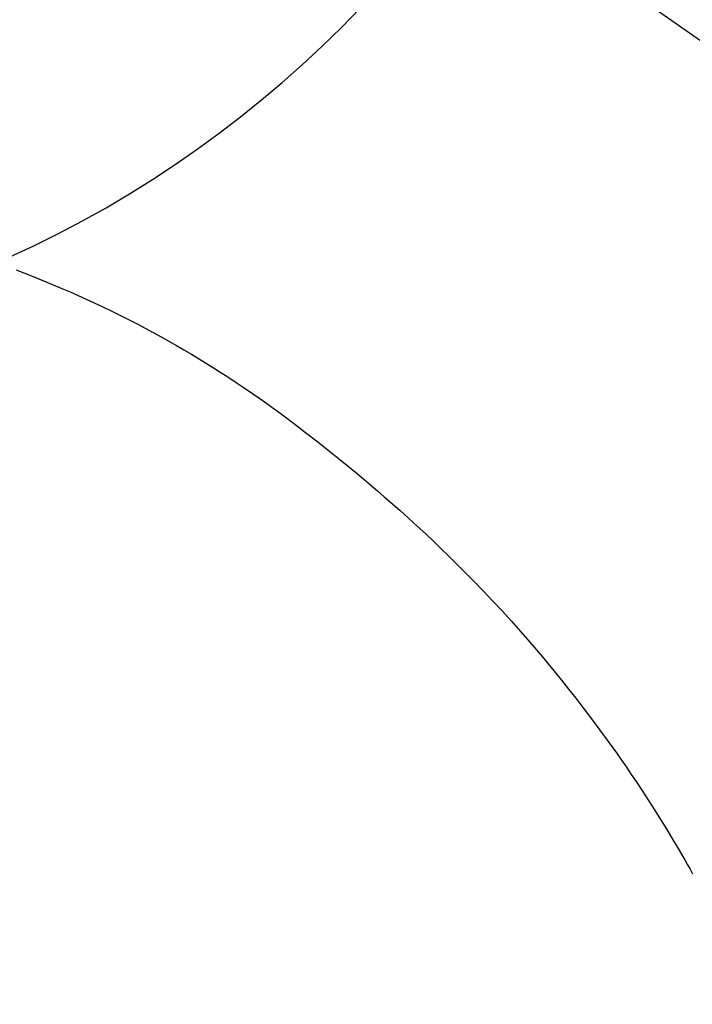
# Model space of a CAD drawing. Extents: x 27948 to 54421, y -11045 to -2175.
# Drawn here: x 44051 to 44062, y -4230 to -4213 of the extents above; entities that cross this region are included whole.
import ezdxf

# ---------------------------------------------------------------- set-up
doc = ezdxf.new("R2010")
doc.units = 0
doc.header["$LTSCALE"] = 50
doc.header["$MEASUREMENT"] = 0
doc.linetypes.add('CENTER2', pattern=[1.125, 0.75, -0.125, 0.125, -0.125])
doc.layers.get('0').update_dxf_attribs({"linetype": 'CONTINUOUS'})
doc.layers.get('DEFPOINTS').update_dxf_attribs({"color": 146, "linetype": 'CONTINUOUS'})
doc.layers.add('150-機器', color=8, linetype='CONTINUOUS')
doc.layers.add('160-文字', color=254, linetype='CONTINUOUS')
doc.styles.add('KH001', font='msgothic.ttc')
doc.dimstyles.new('KH1xx030', dxfattribs={"dimscale": 30, "dimtxt": 2, "dimasz": 0.6, "dimexe": 0.3, "dimexo": 1.2, "dimgap": 0.5, "dimtad": 3, "dimdec": 1, "dimdsep": 46, "dimlunit": 6, "dimtxsty": 'KH001', "dimblk": 'DOT', "dimcen": 1, "dimdle": 1, "dimclrd": 256, "dimclre": 256, "dimclrt": 256, "dimadec": 0, "dimazin": 0, "dimtfac": 1, "dimtdec": 1, "dimtix": 1, "dimtmove": 2, "dimatfit": 3, "dimldrblk": 'CLOSEDBLANK', "dimfxl": 1, "dimtolj": 1, "dimtzin": 0, "dimlwd": -1, "dimlwe": -1, "dimarcsym": 0})

# ---------------------------------------------------------------- blocks, each defined once
blk = doc.blocks.new('F402_H')
at = {"layer": '150-機器', "color": 13, "linetype": 'CENTER2'}
blk.add_line((0, 0), (-244.018, -170.863), dxfattribs=at)
at = {"layer": '150-機器', "color": 13, "linetype": 'Continuous'}
blk.add_lwpolyline([(-7.728, -17.073), (-7.98, -17.172), (-8.232, -17.272), (-8.482, -17.377), (-8.615, -17.435), (-8.749, -17.494), (-8.881, -17.554), (-9.013, -17.615), (-9.157, -17.683), (-9.301, -17.752), (-9.444, -17.822), (-9.586, -17.894), (-9.719, -17.962), (-9.851, -18.031), (-9.983, -18.102), (-10.115, -18.174), (-10.24, -18.244), (-10.365, -18.315), (-10.489, -18.387), (-10.613, -18.46), (-10.729, -18.53), (-10.844, -18.6), (-10.958, -18.672), (-11.072, -18.744), (-11.21, -18.833), (-11.347, -18.924), (-11.483, -19.015), (-11.619, -19.107), (-11.738, -19.19), (-11.856, -19.273), (-11.974, -19.357), (-12.091, -19.442), (-12.293, -19.593), (-12.493, -19.746), (-12.692, -19.901), (-12.889, -20.058), (-13.031, -20.172), (-13.172, -20.286), (-13.312, -20.401), (-13.452, -20.518), (-13.564, -20.612), (-13.676, -20.708), (-13.788, -20.804), (-13.898, -20.901), (-14.043, -21.028), (-14.186, -21.157), (-14.329, -21.287), (-14.47, -21.418), (-14.596, -21.537), (-14.721, -21.656), (-14.845, -21.776), (-14.968, -21.897), (-15.12, -22.05), (-15.272, -22.204), (-15.422, -22.359), (-15.57, -22.516), (-15.726, -22.685), (-15.88, -22.854), (-16.033, -23.026), (-16.183, -23.198), (-16.285, -23.316), (-16.385, -23.435), (-16.485, -23.554), (-16.583, -23.674), (-16.703, -23.822), (-16.822, -23.971), (-16.94, -24.121), (-17.056, -24.272), (-17.197, -24.457), (-17.335, -24.644), (-17.472, -24.831), (-17.608, -25.021), (-17.69, -25.138), (-17.772, -25.256), (-17.853, -25.374), (-17.934, -25.493), (-18.037, -25.648), (-18.138, -25.803), (-18.238, -25.959), (-18.337, -26.116), (-18.439, -26.282), (-18.54, -26.45), (-18.64, -26.619), (-18.738, -26.788), (-18.779, -26.861), (-18.821, -26.934), (-18.862, -27.008)], dxfattribs=at)
at = {"layer": 'DEFPOINTS'}
blk.add_circle((0, 0), 18.5, dxfattribs=at)
blk = doc.blocks.new('_ClosedBlank')
at = {"color": 0, "linetype": 'ByBlock', "lineweight": -2}
for p, q in [((-1, 0.16667), (0, 0)), ((-1, 0.16667), (-1, -0.16667)), ((0, 0), (-1, -0.16667))]:
    blk.add_line(p, q, dxfattribs=at)
blk = doc.blocks.new('_Dot')
at = {"color": 0, "linetype": 'ByBlock', "lineweight": -2}
blk.add_line((-0.5, 0), (-1, 0), dxfattribs=at)
at = {"color": 0, "linetype": 'ByBlock', "const_width": 0.5}
blk.add_lwpolyline([(-0.25, 0, 1), (0.25, 0, 1)], format="xyb", close=True, dxfattribs=at)

msp = doc.modelspace()

# ---------------------------------------------------------------- block references
at = {"layer": '150-機器', "xscale": -1}
msp.add_blockref('F402_H', (44043.042, -4200.467), dxfattribs=at)

# ---------------------------------------------------------------- leaders
at = {"layer": '160-文字', "annotation_type": 0, "has_hookline": 1, "hookline_direction": 1}
for points, text_width in [([(44823.035, -4180.659), (43891.655, -5862.756), (43891.055, -5862.756)], 1630.62), ([(44553.035, -4180.659), (43780.775, -5547.933), (43780.175, -5547.933)], 1240.62)]:
    msp.add_leader(points, dimstyle='KH1xx030', override={"dimgap": 0.5, "dimtad": 1}, dxfattribs=dict(at, text_width=text_width))
at = {"layer": '160-文字'}
msp.add_leader([(44163.035, -4200.659), (43304.476, -5135.952)], dimstyle='KH1xx030', override={"dimgap": 0.5, "dimtad": 1}, dxfattribs=at)

doc.saveas('drawing.dxf')
